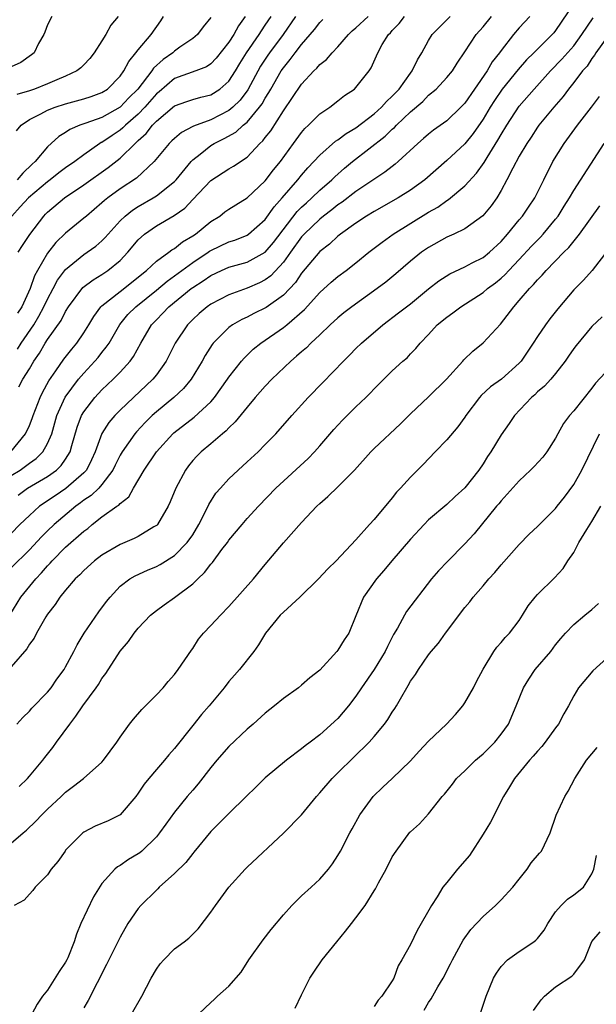
# Model space of a CAD drawing. Units: inches. Extents: x 2571000 to 2574000, y 1509000 to 1512000.
# Drawn here: x 2572272 to 2572335, y 1509498 to 1509607 of the extents above; entities that cross this region are included whole.
import ezdxf

# ---------------------------------------------------------------- set-up
doc = ezdxf.new("R2010")
doc.units = ezdxf.units.IN
doc.header["$MEASUREMENT"] = 0
doc.layers.add('LD25711509_2ft', color=80, linetype='Continuous')

msp = doc.modelspace()

# ---------------------------------------------------------------- linework, layer by layer
at = {"layer": 'LD25711509_2ft'}
for points, elevation in [([(2572333, 1509608.43), (2572331, 1509605.44), (2572330.8, 1509605.19), (2572330.63, 1509605), (2572329, 1509603.41), (2572328.61, 1509603), (2572327.8, 1509602.2), (2572326.86, 1509601.14), (2572325.12, 1509599), (2572324.27, 1509597.73), (2572323.8, 1509597), (2572323, 1509595.66), (2572321.91, 1509594.09), (2572321, 1509592.97), (2572319, 1509591.12), (2572316.59, 1509589), (2572315, 1509587.84), (2572313.66, 1509587), (2572311, 1509585.5), (2572310.17, 1509585), (2572309, 1509584.22), (2572307.3, 1509583), (2572307, 1509582.76), (2572306.09, 1509581.91), (2572305, 1509581.07), (2572303, 1509578.7), (2572302.32, 1509577.68), (2572301, 1509576.26), (2572299.1, 1509574.9), (2572297.75, 1509574.25), (2572297, 1509573.86), (2572296.4, 1509573.6), (2572295.38, 1509573), (2572295, 1509572.72), (2572293.27, 1509571), (2572293.15, 1509570.85), (2572292.37, 1509569.63), (2572292.04, 1509569), (2572290.85, 1509567), (2572290, 1509566), (2572288.93, 1509565), (2572287, 1509563.43), (2572286.53, 1509563), (2572285.77, 1509562.23), (2572284.81, 1509561.19), (2572284.64, 1509561), (2572283.22, 1509559), (2572283, 1509558.63), (2572282.45, 1509557.55), (2572282.2, 1509557), (2572281, 1509555.4), (2572280.65, 1509555), (2572279.81, 1509554.19), (2572279, 1509553.66), (2572278.63, 1509553.37), (2572278.11, 1509553), (2572275.73, 1509551), (2572275, 1509550.3), (2572274.35, 1509549.65), (2572273, 1509548.21), (2572271, 1509546.2)], 9298), ([(2572269.61, 1509539), (2572272.07, 1509543), (2572273.7, 1509545), (2572274.34, 1509545.66), (2572275, 1509546.45), (2572275.28, 1509546.72), (2572275.51, 1509547), (2572277, 1509548.49), (2572279, 1509550.25), (2572279.43, 1509550.57), (2572279.94, 1509551), (2572281, 1509551.82), (2572282.64, 1509553), (2572282.86, 1509553.14), (2572283, 1509553.32), (2572283.95, 1509554.05), (2572284.48, 1509555), (2572285.67, 1509557), (2572287.03, 1509559), (2572288.82, 1509561), (2572288.91, 1509561.09), (2572291.16, 1509562.84), (2572293, 1509564.53), (2572293.41, 1509565), (2572294.84, 1509567), (2572295, 1509567.24), (2572296.38, 1509569), (2572296.66, 1509569.34), (2572297.68, 1509570.32), (2572298.5, 1509571), (2572301, 1509572.71), (2572301.36, 1509573), (2572303.32, 1509574.68), (2572305, 1509576.57), (2572306.28, 1509577.72), (2572307, 1509578.33), (2572307.91, 1509579), (2572309, 1509579.85), (2572310.41, 1509581), (2572311.88, 1509582.12), (2572313.1, 1509583), (2572317, 1509585.41), (2572318.01, 1509585.99), (2572319, 1509586.72), (2572319.18, 1509586.82), (2572321, 1509588.32), (2572322.28, 1509589.72), (2572323.11, 1509590.89), (2572323.44, 1509591.44), (2572324.65, 1509593.35), (2572325, 1509593.97), (2572325.62, 1509595), (2572327, 1509597.11), (2572328.62, 1509599), (2572330.43, 1509601), (2572331.7, 1509602.3), (2572333, 1509603.77), (2572333.89, 1509605), (2572335.14, 1509606.86)], 9296), ([(2572270.94, 1509559), (2572272.58, 1509561), (2572273, 1509561.9), (2572273.32, 1509562.68), (2572273.41, 1509563), (2572274.2, 1509565), (2572274.46, 1509565.54), (2572275.16, 1509566.84), (2572275.92, 1509567.92), (2572276.79, 1509569.21), (2572277.67, 1509570.33), (2572278.24, 1509571), (2572279, 1509572.12), (2572279.56, 1509573), (2572280.09, 1509573.91), (2572280.89, 1509575), (2572281, 1509575.11), (2572283, 1509576.69), (2572285, 1509578.25), (2572285.4, 1509578.6), (2572285.92, 1509579), (2572287, 1509580.03), (2572288.36, 1509581), (2572288.72, 1509581.28), (2572289, 1509581.43), (2572289.86, 1509582.14), (2572291, 1509582.8), (2572291.3, 1509583), (2572293, 1509584.39), (2572293.98, 1509585), (2572294.55, 1509585.45), (2572295, 1509585.76), (2572295.76, 1509586.24), (2572297, 1509587.01), (2572299, 1509588.87), (2572299.92, 1509590.08), (2572300.67, 1509591), (2572302.13, 1509593), (2572303, 1509594.22), (2572303.35, 1509594.65), (2572303.75, 1509595), (2572305, 1509596.28), (2572306.1, 1509597), (2572307, 1509597.68), (2572307.73, 1509598.27), (2572308.83, 1509599), (2572309, 1509599.17), (2572310.44, 1509601), (2572310.67, 1509601.33), (2572311.4, 1509603), (2572311.9, 1509603.9), (2572312.57, 1509605), (2572312.8, 1509605.2), (2572313, 1509605.45), (2572313.77, 1509606.23), (2572314.35, 1509607)], 9306), ([(2572271, 1509556.39), (2572271.98, 1509557), (2572272.58, 1509557.42), (2572273, 1509557.75), (2572273.74, 1509558.26), (2572274.49, 1509559), (2572275, 1509559.91), (2572275.46, 1509561), (2572275.81, 1509562.19), (2572276.03, 1509563), (2572276.96, 1509565.04), (2572278.43, 1509567), (2572279, 1509567.68), (2572280.22, 1509569), (2572280.58, 1509569.42), (2572281, 1509569.97), (2572281.47, 1509570.53), (2572281.78, 1509571), (2572282.97, 1509573.03), (2572283.87, 1509574.13), (2572284.72, 1509575), (2572287, 1509576.84), (2572288.17, 1509577.83), (2572289, 1509578.39), (2572291, 1509579.86), (2572292.71, 1509581), (2572292.87, 1509581.13), (2572293, 1509581.21), (2572295, 1509582.16), (2572295.65, 1509582.35), (2572297, 1509582.89), (2572297.16, 1509583), (2572299, 1509584.63), (2572299.98, 1509586.02), (2572300.86, 1509587), (2572302.58, 1509589), (2572303, 1509589.52), (2572303.69, 1509590.31), (2572304.36, 1509591), (2572305, 1509591.7), (2572306.76, 1509593.24), (2572307, 1509593.38), (2572307.92, 1509594.08), (2572309, 1509594.72), (2572311, 1509596.28), (2572311.81, 1509597), (2572312.36, 1509597.64), (2572313, 1509598.2), (2572313.75, 1509599), (2572315, 1509600.74), (2572315.21, 1509601), (2572315.78, 1509602.22), (2572316.26, 1509603), (2572317, 1509604.35), (2572317.41, 1509605), (2572319.38, 1509607)], 9304), ([(2572328.15, 1509607), (2572327, 1509605.74), (2572326.37, 1509605), (2572325, 1509603.25), (2572324.83, 1509603), (2572324.01, 1509601.99), (2572323.45, 1509601), (2572322.08, 1509599), (2572321, 1509597.45), (2572320.56, 1509597), (2572319, 1509595.51), (2572317.54, 1509594.46), (2572317, 1509594.04), (2572316.45, 1509593.55), (2572315.8, 1509593), (2572313.66, 1509591), (2572313.3, 1509590.7), (2572313, 1509590.47), (2572312.18, 1509589.82), (2572309, 1509587.7), (2572307.47, 1509586.53), (2572307, 1509586.22), (2572306.33, 1509585.67), (2572305.42, 1509585), (2572305, 1509584.67), (2572303.28, 1509583), (2572303, 1509582.69), (2572301.8, 1509581), (2572301, 1509579.91), (2572299.6, 1509578.4), (2572299, 1509577.96), (2572298.36, 1509577.64), (2572297, 1509577.04), (2572295, 1509576.32), (2572293, 1509575.3), (2572292.58, 1509575), (2572291.73, 1509574.27), (2572291, 1509573.59), (2572290.43, 1509573), (2572289.08, 1509571), (2572288.06, 1509569), (2572287, 1509567.51), (2572286.6, 1509567), (2572284.47, 1509565), (2572283, 1509563.59), (2572282.42, 1509563), (2572281.75, 1509562.25), (2572280.97, 1509561.03), (2572280.24, 1509559), (2572279.86, 1509558.14), (2572279.29, 1509557), (2572279, 1509556.68), (2572277.03, 1509554.97), (2572275.83, 1509554.17), (2572275, 1509553.59), (2572274.64, 1509553.36), (2572274.13, 1509553), (2572273, 1509552), (2572271.96, 1509551), (2572271, 1509550.01)], 9300), ([(2572275.47, 1509607), (2572275, 1509606.06), (2572274.72, 1509605.28), (2572274.58, 1509605), (2572274.02, 1509604.02), (2572273.53, 1509603), (2572273.24, 1509602.76), (2572272.06, 1509601.94), (2572271, 1509601.44)], 9324), ([(2572296.78, 1509607), (2572296.04, 1509605.96), (2572295.55, 1509605), (2572295, 1509604.16), (2572293.6, 1509602.4), (2572293, 1509601.77), (2572292.54, 1509601.46), (2572291.33, 1509601), (2572289, 1509600.15), (2572287.3, 1509598.7), (2572287, 1509598.45), (2572285.73, 1509597), (2572285, 1509596.24), (2572283.58, 1509595), (2572283.29, 1509594.71), (2572283, 1509594.47), (2572282.11, 1509593.89), (2572281, 1509593.12), (2572280.91, 1509593.09), (2572280.78, 1509593), (2572279, 1509591.76), (2572278, 1509591), (2572277, 1509590.31), (2572276.25, 1509589.75), (2572275.31, 1509589), (2572275, 1509588.78), (2572272.92, 1509587), (2572272, 1509586), (2572271.05, 1509585)], 9316), ([(2572271.6, 1509594.4), (2572272.1, 1509595), (2572273, 1509595.64), (2572274.27, 1509596.27), (2572275, 1509596.68), (2572275.83, 1509597), (2572277, 1509597.38), (2572279, 1509597.9), (2572279.83, 1509598.17), (2572281, 1509598.6), (2572281.61, 1509599), (2572283, 1509600.42), (2572283.43, 1509601), (2572283.95, 1509602.05), (2572284.75, 1509603), (2572285, 1509603.33), (2572286.43, 1509605), (2572287.48, 1509606.52), (2572287.79, 1509607)], 9320), ([(2572282.78, 1509607), (2572281.98, 1509606.02), (2572281.43, 1509605), (2572281, 1509604.3), (2572280.16, 1509603), (2572279.65, 1509602.35), (2572279, 1509601.66), (2572278.66, 1509601.34), (2572278.24, 1509601), (2572277, 1509600.42), (2572276.02, 1509600.02), (2572275, 1509599.57), (2572273.56, 1509599), (2572273, 1509598.81), (2572271.62, 1509598.38)], 9322), ([(2572293, 1509606.9), (2572292.14, 1509605.86), (2572291.53, 1509605), (2572291, 1509604.56), (2572289.6, 1509603.6), (2572289, 1509603.17), (2572288.81, 1509603), (2572287.73, 1509602.27), (2572286.69, 1509601.31), (2572286.5, 1509601), (2572284.97, 1509599), (2572283.98, 1509598.02), (2572283, 1509597.01), (2572281, 1509595.87), (2572279.22, 1509595.22), (2572278.56, 1509595), (2572277.46, 1509594.54), (2572277, 1509594.21), (2572276.24, 1509593.76), (2572275, 1509592.64), (2572273.65, 1509591), (2572273.3, 1509590.7), (2572272.29, 1509589.71), (2572271.64, 1509589)], 9318), ([(2572271.69, 1509570.31), (2572272.11, 1509571), (2572273.48, 1509573), (2572274.05, 1509573.95), (2572274.61, 1509575), (2572275, 1509575.84), (2572275.62, 1509577), (2572276.09, 1509577.91), (2572277, 1509579.12), (2572279, 1509580.74), (2572279.38, 1509581), (2572280.31, 1509581.69), (2572281, 1509582.28), (2572281.36, 1509582.64), (2572281.67, 1509583), (2572283, 1509584.46), (2572283.55, 1509585), (2572284.35, 1509585.65), (2572285, 1509586.06), (2572286.66, 1509587), (2572287, 1509587.21), (2572289, 1509588.82), (2572289.17, 1509589), (2572290.83, 1509591), (2572291, 1509591.18), (2572291.81, 1509591.81), (2572293, 1509592.77), (2572293.37, 1509593), (2572294.46, 1509593.54), (2572295.75, 1509594.25), (2572296.58, 1509595), (2572297, 1509595.35), (2572298.38, 1509597), (2572298.65, 1509597.35), (2572299, 1509597.99), (2572299.4, 1509598.6), (2572299.62, 1509599), (2572300.76, 1509601), (2572301, 1509601.35), (2572301.75, 1509602.25), (2572302.3, 1509603), (2572303, 1509603.92), (2572303.96, 1509605), (2572304.44, 1509605.56), (2572305, 1509606.34), (2572305.33, 1509606.67)], 9310), ([(2572302.34, 1509607), (2572300.97, 1509605), (2572299.46, 1509603), (2572299.27, 1509602.73), (2572298.49, 1509601.51), (2572297.08, 1509598.92), (2572296.22, 1509597.78), (2572295.42, 1509597), (2572295, 1509596.64), (2572293, 1509595.61), (2572291.09, 1509594.91), (2572291, 1509594.85), (2572289.78, 1509594.22), (2572289, 1509593.56), (2572288.72, 1509593.28), (2572288.42, 1509593), (2572286.75, 1509591), (2572284.81, 1509589.19), (2572283, 1509587.99), (2572281.64, 1509587), (2572281.28, 1509586.72), (2572281, 1509586.45), (2572279.28, 1509585), (2572279, 1509584.75), (2572277, 1509583.12), (2572275.93, 1509582.07), (2572275, 1509580.91), (2572273.88, 1509579), (2572273.58, 1509578.42), (2572273.1, 1509577), (2572272.16, 1509575), (2572271.7, 1509574.3)], 9312), ([(2572271.76, 1509554.24), (2572272.81, 1509555), (2572275, 1509556.3), (2572275.99, 1509557), (2572276.52, 1509557.48), (2572277, 1509558.18), (2572277.51, 1509559), (2572277.69, 1509559.69), (2572278.26, 1509561.74), (2572278.74, 1509563), (2572279, 1509563.43), (2572280.23, 1509565), (2572281, 1509565.83), (2572282.24, 1509567), (2572283, 1509567.78), (2572284.11, 1509569), (2572284.49, 1509569.51), (2572285.29, 1509571), (2572286.47, 1509573), (2572287, 1509573.56), (2572287.72, 1509574.28), (2572288.37, 1509575), (2572290.83, 1509577), (2572291, 1509577.13), (2572292.16, 1509577.84), (2572293, 1509578.45), (2572294.17, 1509579), (2572295, 1509579.36), (2572297, 1509579.91), (2572299, 1509581), (2572299.92, 1509582.08), (2572302.52, 1509585.48), (2572303, 1509585.96), (2572303.53, 1509586.47), (2572304.14, 1509587), (2572305, 1509587.84), (2572306.34, 1509589), (2572306.67, 1509589.33), (2572307.73, 1509590.27), (2572308.62, 1509591), (2572312.21, 1509593.79), (2572313, 1509594.57), (2572313.23, 1509594.77), (2572313.45, 1509595), (2572315, 1509596.47), (2572316.36, 1509597.64), (2572317, 1509598.31), (2572317.84, 1509599), (2572319, 1509600.26), (2572319.62, 1509601), (2572320.15, 1509601.85), (2572321, 1509603.1), (2572322.24, 1509605), (2572323, 1509605.86), (2572323.93, 1509607)], 9302), ([(2572271.77, 1509581), (2572272.24, 1509581.76), (2572273.05, 1509582.95), (2572274.6, 1509585), (2572274.79, 1509585.21), (2572275, 1509585.42), (2572276.87, 1509587), (2572279, 1509588.42), (2572281.67, 1509590.33), (2572283, 1509591.39), (2572284.65, 1509593), (2572284.84, 1509593.16), (2572285, 1509593.32), (2572285.89, 1509594.11), (2572286.56, 1509595), (2572287, 1509595.46), (2572289, 1509597.14), (2572290.36, 1509597.64), (2572291, 1509597.85), (2572291.9, 1509598.1), (2572293, 1509598.36), (2572293.99, 1509599), (2572295, 1509599.88), (2572295.73, 1509601), (2572296.2, 1509601.8), (2572296.92, 1509603), (2572298.33, 1509605), (2572298.58, 1509605.42), (2572299, 1509606.02), (2572299.64, 1509607)], 9314), ([(2572271.83, 1509566.17), (2572272.28, 1509567), (2572273, 1509568.15), (2572273.49, 1509569), (2572274.11, 1509569.89), (2572274.76, 1509571), (2572275, 1509571.38), (2572276.51, 1509573.49), (2572277, 1509574.48), (2572277.32, 1509575), (2572278.89, 1509577.11), (2572280.02, 1509577.98), (2572281, 1509578.57), (2572281.66, 1509579), (2572283, 1509580.09), (2572283.87, 1509581), (2572285, 1509582.37), (2572285.69, 1509583), (2572287, 1509583.93), (2572288.95, 1509585.05), (2572290.12, 1509585.88), (2572291, 1509586.82), (2572293, 1509588.91), (2572295, 1509590.2), (2572295.51, 1509590.49), (2572297, 1509591.48), (2572298.42, 1509593), (2572298.73, 1509593.27), (2572299, 1509593.64), (2572299.6, 1509594.4), (2572301, 1509596.61), (2572303, 1509599.55), (2572304.35, 1509601), (2572304.69, 1509601.31), (2572305, 1509601.69), (2572305.74, 1509602.26), (2572306.38, 1509603), (2572307, 1509603.64), (2572308.16, 1509605), (2572308.59, 1509605.41), (2572309, 1509605.74), (2572310.33, 1509607)], 9308), ([(2572336.93, 1509605.07), (2572335.43, 1509603), (2572335.28, 1509602.72), (2572335, 1509602.36), (2572334.47, 1509601.53), (2572333.98, 1509601), (2572333, 1509599.7), (2572332.43, 1509599), (2572331.82, 1509598.18), (2572330.79, 1509597), (2572329.16, 1509595), (2572329, 1509594.78), (2572328.3, 1509593.7), (2572327.82, 1509593), (2572327, 1509591.6), (2572326.28, 1509590.28), (2572325.64, 1509589), (2572325, 1509587.82), (2572324.51, 1509587), (2572323.89, 1509586.11), (2572322.99, 1509585.01), (2572321, 1509583.58), (2572319.79, 1509583), (2572319, 1509582.66), (2572317, 1509581.54), (2572316.22, 1509581), (2572315, 1509580.02), (2572313.38, 1509578.62), (2572312.28, 1509577.72), (2572311.35, 1509577), (2572308.53, 1509575), (2572307.66, 1509574.34), (2572307, 1509573.79), (2572306.14, 1509573), (2572305, 1509571.9), (2572304.03, 1509571), (2572303.53, 1509570.47), (2572303, 1509570.02), (2572302.46, 1509569.54), (2572301.81, 1509569), (2572299.72, 1509567), (2572299, 1509566.24), (2572297.9, 1509565), (2572297, 1509563.93), (2572295.7, 1509562.3), (2572295, 1509561.65), (2572294.69, 1509561.31), (2572294.3, 1509561), (2572293, 1509559.89), (2572291.93, 1509559), (2572291.46, 1509558.54), (2572291, 1509558.03), (2572290.54, 1509557.46), (2572290.2, 1509557), (2572289.13, 1509555), (2572288.51, 1509553.49), (2572288.29, 1509553), (2572287.12, 1509551), (2572287.07, 1509550.93), (2572287, 1509550.88), (2572286.72, 1509550.72), (2572285, 1509549.68), (2572284.55, 1509549.45), (2572283, 1509548.8), (2572281, 1509547.63), (2572280.17, 1509547), (2572279, 1509545.94), (2572278.55, 1509545.45), (2572278.06, 1509545), (2572277, 1509543.76), (2572276.37, 1509543), (2572275.83, 1509542.17), (2572275, 1509541.11), (2572274.82, 1509540.82), (2572273.79, 1509539), (2572273.52, 1509538.48), (2572273, 1509537.79), (2572272.72, 1509537.28), (2572271, 1509535.3)], 9294), ([(2572271.61, 1509529), (2572272.29, 1509529.71), (2572273, 1509530.41), (2572273.27, 1509530.73), (2572275, 1509532.51), (2572275.39, 1509533), (2572276.04, 1509533.96), (2572276.82, 1509535), (2572277, 1509535.3), (2572277.9, 1509537), (2572278.27, 1509537.73), (2572279.04, 1509539), (2572280.65, 1509541.35), (2572281.5, 1509542.5), (2572281.9, 1509543), (2572283, 1509544.18), (2572284.07, 1509545), (2572284.65, 1509545.35), (2572286.03, 1509545.97), (2572287, 1509546.36), (2572287.42, 1509546.58), (2572289, 1509547.56), (2572290.41, 1509549), (2572291, 1509549.87), (2572291.69, 1509551), (2572292.41, 1509552.41), (2572292.79, 1509553.21), (2572293.56, 1509554.44), (2572294.05, 1509555), (2572295, 1509556.03), (2572296, 1509557), (2572297, 1509557.9), (2572298.2, 1509559), (2572299, 1509559.8), (2572300.18, 1509561), (2572301.92, 1509563), (2572303.74, 1509565), (2572305.36, 1509566.64), (2572307.63, 1509569), (2572308.32, 1509569.68), (2572309, 1509570.39), (2572309.62, 1509571), (2572311.95, 1509573), (2572313.69, 1509574.31), (2572315, 1509575.33), (2572317, 1509576.96), (2572318.14, 1509577.86), (2572319.36, 1509578.64), (2572321, 1509579.41), (2572321.82, 1509579.82), (2572323, 1509580.43), (2572323.71, 1509581), (2572325, 1509582.19), (2572325.71, 1509583), (2572327, 1509584.57), (2572327.37, 1509585), (2572328.02, 1509585.98), (2572328.71, 1509587), (2572329.69, 1509589), (2572330.7, 1509591), (2572331.94, 1509593), (2572333.4, 1509595), (2572334.97, 1509597), (2572335.83, 1509598.17)], 9292), ([(2572271.89, 1509522.11), (2572272.78, 1509523), (2572273, 1509523.24), (2572274.48, 1509525), (2572274.7, 1509525.3), (2572275.59, 1509526.41), (2572276, 1509527), (2572277.46, 1509529), (2572278.14, 1509529.86), (2572278.89, 1509531), (2572280.37, 1509533), (2572280.63, 1509533.37), (2572281, 1509534.02), (2572281.43, 1509534.57), (2572283, 1509537.03), (2572283.92, 1509538.08), (2572284.54, 1509539), (2572285, 1509539.56), (2572286.36, 1509541), (2572287, 1509541.52), (2572287.85, 1509542.15), (2572289, 1509542.95), (2572291, 1509544.47), (2572291.55, 1509545), (2572292.31, 1509545.69), (2572293, 1509546.61), (2572293.19, 1509546.81), (2572294.23, 1509548.23), (2572294.82, 1509549), (2572295, 1509549.26), (2572296.44, 1509551), (2572297, 1509551.65), (2572298.26, 1509553), (2572300.18, 1509555), (2572303.72, 1509558.28), (2572304.41, 1509559), (2572305, 1509559.67), (2572306.54, 1509561.46), (2572307.5, 1509562.5), (2572309, 1509563.96), (2572310.1, 1509565), (2572311.52, 1509566.48), (2572313, 1509567.94), (2572314.18, 1509569), (2572314.63, 1509569.37), (2572315, 1509569.79), (2572315.6, 1509570.4), (2572316.08, 1509571), (2572317, 1509571.94), (2572317.96, 1509573), (2572319, 1509573.85), (2572319.68, 1509574.32), (2572320.56, 1509575), (2572323, 1509576.57), (2572323.5, 1509577), (2572324.36, 1509577.64), (2572325, 1509578.15), (2572325.45, 1509578.55), (2572325.85, 1509579), (2572327, 1509580.19), (2572328.34, 1509581.66), (2572329, 1509582.35), (2572329.33, 1509582.67), (2572329.64, 1509583), (2572331, 1509584.64), (2572331.27, 1509585), (2572331.93, 1509586.07), (2572332.53, 1509587), (2572333, 1509587.82), (2572336.35, 1509593)], 9290), ([(2572271, 1509515.85), (2572272.31, 1509517), (2572272.69, 1509517.31), (2572273.72, 1509518.28), (2572274.39, 1509519), (2572275, 1509519.62), (2572276.49, 1509521), (2572277, 1509521.5), (2572277.87, 1509522.13), (2572278.95, 1509523), (2572281, 1509524.81), (2572281.17, 1509525), (2572282.63, 1509527), (2572283, 1509527.56), (2572284.02, 1509529), (2572284.47, 1509529.53), (2572285.41, 1509530.59), (2572287, 1509532.21), (2572287.73, 1509533), (2572288.3, 1509533.7), (2572289, 1509534.46), (2572289.41, 1509535), (2572290.86, 1509537.14), (2572291, 1509537.33), (2572291.66, 1509538.34), (2572292.19, 1509539), (2572293, 1509539.86), (2572294.05, 1509541), (2572295, 1509541.95), (2572297.72, 1509545), (2572299, 1509546.59), (2572301, 1509548.99), (2572303, 1509551.22), (2572304.69, 1509553), (2572305, 1509553.3), (2572305.91, 1509554.09), (2572307, 1509555.14), (2572308.83, 1509557), (2572310.63, 1509559), (2572311, 1509559.37), (2572313.9, 1509562.1), (2572315, 1509563.2), (2572317, 1509565.05), (2572318.97, 1509567), (2572320.78, 1509569), (2572320.87, 1509569.13), (2572321.89, 1509570.11), (2572323, 1509571.03), (2572324.93, 1509573.07), (2572326.4, 1509575), (2572327, 1509575.67), (2572328.11, 1509577), (2572328.56, 1509577.44), (2572329, 1509577.98), (2572329.51, 1509578.49), (2572329.95, 1509579), (2572331.92, 1509581), (2572332.47, 1509581.53), (2572333.63, 1509583), (2572335.88, 1509586.12)], 9288), ([(2572336.75, 1509581.25), (2572335.02, 1509579), (2572334.06, 1509577.94), (2572333, 1509576.86), (2572331.23, 1509574.77), (2572330.35, 1509573.65), (2572329.88, 1509573), (2572329, 1509571.72), (2572328.54, 1509571), (2572327.2, 1509569), (2572327, 1509568.77), (2572325.04, 1509567), (2572323.84, 1509566.17), (2572322.79, 1509565.21), (2572322.6, 1509565), (2572321.12, 1509563), (2572321, 1509562.81), (2572320.24, 1509561.76), (2572319, 1509560.31), (2572317.71, 1509559), (2572316.39, 1509557.61), (2572315, 1509556.22), (2572313.89, 1509555), (2572313.46, 1509554.54), (2572313, 1509553.94), (2572311, 1509551.54), (2572310.49, 1509551), (2572309, 1509549.31), (2572306.8, 1509547), (2572305.88, 1509546.12), (2572304.87, 1509545), (2572302.8, 1509543), (2572301, 1509541.34), (2572300.66, 1509541), (2572299.03, 1509539), (2572298.27, 1509537.73), (2572297.74, 1509537), (2572296.17, 1509535), (2572295.61, 1509534.39), (2572295, 1509533.67), (2572294.47, 1509533), (2572292.82, 1509531), (2572291.97, 1509530.03), (2572291, 1509528.84), (2572289, 1509526.3), (2572288.39, 1509525.61), (2572287.9, 1509525), (2572287, 1509523.97), (2572286.18, 1509523), (2572285.65, 1509522.35), (2572285, 1509521.37), (2572284.72, 1509521), (2572283.01, 1509519), (2572281.68, 1509518.32), (2572280.27, 1509517.73), (2572279, 1509517.07), (2572278.91, 1509517), (2572277, 1509515.09), (2572276.93, 1509515), (2572276.14, 1509513.86), (2572275.42, 1509513), (2572275, 1509512.39), (2572273.65, 1509511), (2572273.37, 1509510.63), (2572273, 1509510.26), (2572272.41, 1509509.59), (2572271.34, 1509509)], 9286), ([(2572336.13, 1509573.87), (2572335, 1509572.81), (2572333.26, 1509570.74), (2572333, 1509570.38), (2572332.44, 1509569.56), (2572332.04, 1509569), (2572331, 1509567.64), (2572330.47, 1509567), (2572329.76, 1509566.24), (2572329, 1509565.61), (2572328.7, 1509565.3), (2572328.34, 1509565), (2572326.48, 1509563), (2572325.89, 1509562.11), (2572325, 1509560.87), (2572323.86, 1509559), (2572323.51, 1509558.49), (2572323, 1509557.68), (2572322.53, 1509557), (2572321, 1509555.04), (2572319.93, 1509554.07), (2572319, 1509553.19), (2572317, 1509551.5), (2572316.51, 1509551), (2572315, 1509549.37), (2572312.96, 1509547), (2572312.08, 1509545.92), (2572311.25, 1509545), (2572309.84, 1509543), (2572309, 1509540.92), (2572308.2, 1509539), (2572307.71, 1509538.29), (2572307, 1509537.13), (2572306.9, 1509537), (2572305, 1509534.95), (2572303.92, 1509534.08), (2572303, 1509533.27), (2572302.68, 1509533), (2572301, 1509531.8), (2572300.01, 1509531), (2572299, 1509530.2), (2572297.68, 1509529), (2572297, 1509528.42), (2572295, 1509526.52), (2572293.66, 1509525), (2572293, 1509524.19), (2572291.6, 1509522.4), (2572291, 1509521.71), (2572290.4, 1509521), (2572289, 1509519.27), (2572288.04, 1509517.96), (2572287.35, 1509517), (2572287, 1509516.57), (2572285.4, 1509515), (2572285.19, 1509514.81), (2572285, 1509514.67), (2572283.94, 1509514.06), (2572283, 1509513.41), (2572282.73, 1509513.27), (2572282.42, 1509513), (2572281, 1509511.42), (2572280.07, 1509509.93), (2572278.68, 1509507), (2572278.18, 1509505.82), (2572277.94, 1509505), (2572277.23, 1509503.23), (2572277.13, 1509503), (2572277, 1509502.75), (2572276.3, 1509501.7), (2572275, 1509499.67), (2572274.46, 1509499), (2572273.87, 1509498.13), (2572273.29, 1509497)], 9284), ([(2572337, 1509568.3), (2572335.41, 1509566.59), (2572335, 1509566.01), (2572333, 1509563.52), (2572332.52, 1509563), (2572331.88, 1509562.12), (2572331.26, 1509561), (2572331, 1509560.5), (2572330.03, 1509559), (2572329.58, 1509558.42), (2572328.62, 1509557.38), (2572328.24, 1509557), (2572327, 1509555.82), (2572325.68, 1509554.32), (2572325, 1509553.61), (2572324.73, 1509553.27), (2572324.5, 1509553), (2572322.03, 1509549.97), (2572321, 1509548.86), (2572319.07, 1509546.93), (2572318.1, 1509545.9), (2572317.34, 1509545), (2572314.58, 1509541.42), (2572314.33, 1509541), (2572313.56, 1509539.56), (2572313.14, 1509538.86), (2572312.46, 1509537.54), (2572312.23, 1509537), (2572311, 1509535), (2572309.61, 1509533), (2572309, 1509532.06), (2572308.19, 1509531), (2572307, 1509529.6), (2572305, 1509527.79), (2572303.95, 1509527), (2572303.39, 1509526.61), (2572303, 1509526.26), (2572301.35, 1509525), (2572299, 1509523.05), (2572297.95, 1509522.05), (2572296.91, 1509521), (2572295, 1509519.13), (2572293, 1509517.14), (2572291.14, 1509514.86), (2572291, 1509514.72), (2572290.25, 1509513.75), (2572289, 1509512.52), (2572287.32, 1509511), (2572287.16, 1509510.84), (2572287, 1509510.7), (2572285.29, 1509509), (2572285, 1509508.65), (2572283.87, 1509507), (2572283, 1509505.51), (2572282.49, 1509504.49), (2572281.52, 1509502.48), (2572281, 1509501.51), (2572280.84, 1509501.16), (2572280.47, 1509500.47), (2572279.48, 1509498.52), (2572279, 1509497.7)], 9282), ([(2572284.25, 1509497), (2572285.39, 1509499), (2572286.44, 1509501), (2572287, 1509501.97), (2572287.43, 1509502.57), (2572287.82, 1509503), (2572289, 1509504.22), (2572290.06, 1509505), (2572290.59, 1509505.41), (2572291.59, 1509506.41), (2572293, 1509508.24), (2572293.5, 1509509), (2572294.99, 1509511), (2572296.79, 1509513), (2572297, 1509513.22), (2572301, 1509516.96), (2572303, 1509518.98), (2572304.63, 1509521), (2572305, 1509521.4), (2572306.37, 1509523), (2572307, 1509523.6), (2572310.44, 1509527), (2572311, 1509527.64), (2572312.15, 1509529), (2572312.52, 1509529.48), (2572313, 1509530.3), (2572313.29, 1509530.71), (2572313.46, 1509531), (2572314.04, 1509532.04), (2572314.6, 1509533), (2572314.76, 1509533.24), (2572315, 1509533.71), (2572315.55, 1509534.45), (2572315.89, 1509535), (2572317, 1509536.62), (2572317.29, 1509537), (2572318.09, 1509537.91), (2572318.86, 1509539), (2572321, 1509541.85), (2572321.53, 1509542.47), (2572321.93, 1509543), (2572323, 1509544.22), (2572323.65, 1509545), (2572324.3, 1509545.7), (2572325, 1509546.53), (2572327, 1509548.79), (2572328.09, 1509549.91), (2572329, 1509550.78), (2572331, 1509552.77), (2572331.19, 1509553), (2572331.98, 1509554.02), (2572333, 1509555.42), (2572333.88, 1509557), (2572335.83, 1509561)], 9280), ([(2572291, 1509496.43), (2572293, 1509498.3), (2572293.38, 1509498.62), (2572293.75, 1509499), (2572295, 1509500.11), (2572296.34, 1509501.66), (2572297.2, 1509503), (2572298.78, 1509505.22), (2572299.66, 1509506.34), (2572301, 1509507.97), (2572301.93, 1509509), (2572303, 1509510.05), (2572304.06, 1509511), (2572305, 1509511.89), (2572305.97, 1509513), (2572306.42, 1509513.58), (2572307, 1509514.49), (2572307.28, 1509515), (2572308.32, 1509517), (2572308.57, 1509517.43), (2572309.42, 1509519), (2572310.88, 1509521), (2572311.96, 1509522.04), (2572313, 1509523), (2572315, 1509524.95), (2572315.98, 1509526.02), (2572317, 1509527.11), (2572318.99, 1509529), (2572319.96, 1509530.04), (2572320.77, 1509531), (2572321, 1509531.32), (2572321.94, 1509533), (2572322.3, 1509533.7), (2572323, 1509535.04), (2572324.2, 1509537), (2572324.53, 1509537.47), (2572325, 1509537.97), (2572325.46, 1509538.54), (2572325.92, 1509539), (2572327, 1509540.42), (2572327.37, 1509541), (2572327.98, 1509542.02), (2572328.74, 1509543), (2572329, 1509543.29), (2572330.88, 1509545.12), (2572331.84, 1509546.16), (2572332.36, 1509547), (2572333, 1509547.89), (2572333.57, 1509549), (2572334.43, 1509550.43), (2572335, 1509551.34), (2572335.99, 1509553)], 9278), ([(2572302.31, 1509497.69), (2572303, 1509499.15), (2572303.92, 1509501), (2572304.34, 1509501.66), (2572305.29, 1509503), (2572306.89, 1509505), (2572307.85, 1509506.15), (2572308.49, 1509507), (2572309, 1509507.62), (2572310.01, 1509509), (2572311, 1509510.61), (2572311.16, 1509510.84), (2572311.49, 1509511.49), (2572312.31, 1509513), (2572313, 1509514.35), (2572313.42, 1509515), (2572314.94, 1509517.06), (2572315, 1509517.13), (2572315.99, 1509518.01), (2572317, 1509519.09), (2572318.51, 1509521), (2572318.75, 1509521.25), (2572319.63, 1509522.37), (2572320.09, 1509523), (2572321, 1509523.85), (2572322.17, 1509525), (2572322.61, 1509525.39), (2572323, 1509525.72), (2572324.32, 1509527), (2572325, 1509527.87), (2572325.8, 1509529), (2572326.66, 1509531), (2572327.46, 1509533), (2572328.05, 1509533.95), (2572328.75, 1509535), (2572330.46, 1509537), (2572331, 1509537.71), (2572331.59, 1509538.41), (2572332.1, 1509539), (2572333, 1509539.96), (2572334.23, 1509541), (2572335, 1509541.62), (2572335.72, 1509542.28)], 9276), ([(2572337, 1509536.58), (2572335.12, 1509534.88), (2572333.53, 1509533), (2572333, 1509532.1), (2572332.44, 1509531), (2572331.89, 1509530.11), (2572331.32, 1509529), (2572331, 1509528.59), (2572329.84, 1509527), (2572329.47, 1509526.53), (2572329, 1509526.02), (2572328.54, 1509525.46), (2572328.11, 1509525), (2572326.46, 1509523), (2572325.92, 1509522.08), (2572325.24, 1509521), (2572323.83, 1509518.17), (2572323, 1509516.84), (2572321.51, 1509514.49), (2572320.2, 1509513), (2572319, 1509511.53), (2572318.59, 1509511), (2572317.96, 1509509.96), (2572317.33, 1509509), (2572315.75, 1509506.25), (2572315, 1509504.68), (2572314.05, 1509503), (2572313.66, 1509502.34), (2572313.16, 1509501), (2572313, 1509500.7), (2572311.86, 1509499), (2572311.45, 1509498.55), (2572311, 1509497.87)], 9274), ([(2572316.53, 1509497.47), (2572317, 1509498.29), (2572317.29, 1509498.71), (2572318.03, 1509500.03), (2572318.6, 1509501), (2572319.43, 1509502.57), (2572319.64, 1509503), (2572320.82, 1509505.18), (2572321.67, 1509506.33), (2572323, 1509507.77), (2572324.36, 1509509), (2572325, 1509509.6), (2572326.27, 1509511), (2572327, 1509511.89), (2572327.88, 1509513), (2572328.32, 1509513.68), (2572329.24, 1509514.76), (2572329.43, 1509515), (2572330.4, 1509517), (2572331.05, 1509518.95), (2572332.02, 1509521), (2572332.4, 1509521.6), (2572333.12, 1509523), (2572334.41, 1509525), (2572335, 1509525.71), (2572335.6, 1509526.4)], 9272), ([(2572322.77, 1509497.23), (2572323.36, 1509499), (2572324.17, 1509501), (2572324.48, 1509501.52), (2572325, 1509502.26), (2572325.69, 1509503), (2572327, 1509503.94), (2572328.6, 1509505), (2572328.83, 1509505.17), (2572329, 1509505.37), (2572329.73, 1509506.27), (2572330.16, 1509507), (2572331, 1509508.3), (2572331.61, 1509509), (2572332.31, 1509509.69), (2572333, 1509510.17), (2572334.07, 1509511), (2572335, 1509512.5), (2572335.21, 1509513), (2572335.51, 1509514.49)], 9270), ([(2572328.57, 1509497.43), (2572329.4, 1509498.6), (2572329.79, 1509499), (2572331, 1509500.01), (2572332.8, 1509501.2), (2572333, 1509501.43), (2572334.19, 1509503), (2572334.99, 1509505.01), (2572335.9, 1509506.1)], 9268)]:
    msp.add_lwpolyline(points, dxfattribs=dict(at, elevation=elevation))

doc.saveas('drawing.dxf')
